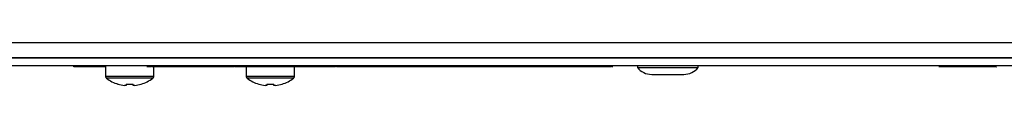
# Model space of a CAD drawing. Units: millimetres. Extents: x 7 to 286, y 8 to 196.
# Drawn here: x 120 to 145, y 39 to 40 of the extents above; entities that cross this region are included whole.
import ezdxf

# ---------------------------------------------------------------- set-up
doc = ezdxf.new("R2010")
doc.units = ezdxf.units.MM

msp = doc.modelspace()

# ---------------------------------------------------------------- linework, layer by layer
at = {"color": 7, "linetype": 'Continuous', "lineweight": 25}
for p, q in [((98.9694, 39.7197), (206.6694, 39.7197)), ((206.6944, 39.3197), (98.9444, 39.3197)), ((206.6944, 39.1197), (98.9444, 39.1197)), ((99.123, 39.3197), (206.5159, 39.3197)), ((121.1634, 39.0897), (121.1634, 39.1197)), ((121.9869, 39.1197), (121.9869, 38.8435)), ((123.0661, 39.1197), (123.0661, 39.086)), ((123.0942, 39.0897), (123.0942, 39.1197)), ((123.1057, 39.0897), (123.1057, 39.1197)), ((123.1361, 39.0897), (123.1361, 39.1197)), ((123.1661, 39.0897), (123.1661, 39.1197)), ((123.1777, 39.0897), (123.1777, 39.1197)), ((123.2178, 39.0897), (123.1974, 39.0897)), ((123.2369, 38.8435), (123.2369, 39.0897)), ((123.2419, 39.0897), (123.2419, 39.1197)), ((123.2616, 39.0897), (123.2616, 39.1197)), ((123.3118, 39.0897), (123.3058, 39.0897)), ((123.3178, 39.0897), (123.3178, 39.1197)), ((123.4016, 39.0897), (123.4016, 39.1197)), ((123.4851, 39.0897), (123.4851, 39.1197)), ((123.542, 39.0897), (123.542, 39.1197)), ((123.5623, 39.0897), (123.5623, 39.1197)), ((123.6192, 39.0897), (123.5691, 39.0897)), ((123.6257, 39.0897), (123.6257, 39.1197)), ((123.6473, 39.0897), (123.6473, 39.1197)), ((123.7082, 39.0897), (123.7082, 39.1197)), ((123.7968, 39.0897), (123.7968, 39.1197)), ((123.9133, 39.0897), (123.7968, 39.0897)), ((123.9133, 39.0897), (123.9133, 39.1197)), ((123.967, 39.0897), (123.9133, 39.0897)), ((123.967, 39.0897), (123.967, 39.1197)), ((124.0495, 39.0897), (123.967, 39.0897)), ((124.0495, 39.0897), (124.0495, 39.1197)), ((124.0756, 39.0897), (124.0495, 39.0897)), ((124.0756, 39.0897), (124.0756, 39.1197)), ((124.2115, 39.0897), (124.0756, 39.0897)), ((124.2115, 39.0897), (124.2115, 39.1197)), ((124.2374, 39.0897), (124.2115, 39.0897)), ((124.2374, 39.0897), (124.2374, 39.1197)), ((124.3197, 39.0897), (124.2374, 39.0897)), ((124.3197, 39.0897), (124.3197, 39.1197)), ((124.3513, 39.0897), (124.3197, 39.0897)), ((124.3513, 39.0897), (124.3513, 39.1197)), ((124.4183, 39.0897), (124.3513, 39.0897)), ((124.4205, 39.0897), (124.4205, 39.1197)), ((124.432, 39.0897), (124.432, 39.1197)), ((124.4624, 39.0897), (124.4624, 39.1197)), ((124.4924, 39.0897), (124.4924, 39.1197)), ((124.504, 39.0897), (124.504, 39.1197)), ((124.5051, 39.0897), (124.5051, 39.1197)), ((124.5668, 39.0897), (124.5051, 39.0897)), ((124.5668, 39.0897), (124.5668, 39.1197)), ((124.5682, 39.0897), (124.5682, 39.1197)), ((124.5879, 39.0897), (124.5879, 39.1197)), ((124.6441, 39.0897), (124.6441, 39.1197)), ((124.7217, 39.0897), (124.7076, 39.0897)), ((124.7279, 39.0897), (124.7279, 39.1197)), ((124.8054, 39.0897), (124.7909, 39.0897)), ((124.8114, 39.0897), (124.8114, 39.1197)), ((124.8615, 39.0897), (124.8614, 39.0897)), ((124.8683, 39.0897), (124.8683, 39.1197)), ((124.8886, 39.0897), (124.8886, 39.1197)), ((124.9231, 39.0897), (124.8954, 39.0897)), ((124.9231, 39.0897), (124.9231, 39.1197)), ((124.9391, 39.0897), (124.9231, 39.0897)), ((124.9462, 39.0897), (124.9462, 39.1197)), ((124.9468, 39.0897), (124.9468, 39.1197)), ((124.9916, 39.0897), (124.9916, 39.1197)), ((125.0704, 39.086), (125.0704, 39.0897)), ((125.0981, 39.0897), (125.0981, 39.1197)), ((125.212, 39.0897), (125.212, 39.1197)), ((125.2534, 39.0897), (125.2534, 39.1197)), ((125.3169, 39.0897), (125.2624, 39.0897)), ((125.2953, 39.0897), (125.2953, 39.086)), ((125.3169, 39.0897), (125.3169, 39.1197)), ((125.3274, 39.0897), (125.3274, 39.1197)), ((125.3325, 39.0897), (125.3325, 39.1197)), ((125.41, 39.0897), (125.3325, 39.0897)), ((125.41, 39.0897), (125.41, 39.1197)), ((125.4782, 39.0897), (125.41, 39.0897)), ((125.4782, 39.0897), (125.4782, 39.1197)), ((125.5615, 39.0897), (125.4782, 39.0897)), ((125.5615, 39.0897), (125.5615, 39.1197)), ((125.632, 39.0897), (125.5615, 39.0897)), ((125.581, 39.0897), (125.581, 39.086)), ((125.632, 39.0897), (125.632, 39.1197)), ((125.6938, 39.0897), (125.632, 39.0897)), ((125.6382, 39.0897), (125.6382, 38.8435)), ((125.6938, 39.0897), (125.6938, 39.1197)), ((125.7713, 39.0897), (125.6938, 39.0897)), ((125.7713, 39.0897), (125.7713, 39.1197)), ((125.7941, 39.0897), (125.7713, 39.0897)), ((125.7941, 39.0897), (125.7941, 39.1197)), ((125.834, 39.0897), (125.7941, 39.0897)), ((125.8339, 39.0897), (125.8339, 39.086)), ((125.834, 39.0897), (125.834, 39.1197)), ((125.9493, 39.0897), (125.834, 39.0897)), ((125.8463, 39.086), (125.8463, 39.0897)), ((125.9394, 39.086), (125.9394, 39.0897)), ((125.9493, 39.0897), (125.9493, 39.1197)), ((126.0268, 39.0897), (125.9493, 39.0897)), ((126.0268, 39.0897), (126.0268, 39.1197)), ((126.1405, 39.0897), (126.0268, 39.0897)), ((126.1405, 39.0897), (126.1405, 39.1197)), ((126.1865, 39.0897), (126.1405, 39.0897)), ((126.1865, 39.0897), (126.1865, 39.1197)), ((126.4387, 39.0897), (126.1865, 39.0897)), ((126.4387, 39.0897), (126.4387, 39.1197)), ((126.4434, 39.0897), (126.4387, 39.0897)), ((126.4434, 39.0897), (126.4434, 39.1197)), ((126.4541, 39.0897), (126.4434, 39.0897)), ((126.4563, 39.0897), (126.4563, 39.1197)), ((126.4678, 39.0897), (126.4678, 39.1197)), ((126.4981, 39.0897), (126.4981, 39.1197)), ((126.5282, 39.0897), (126.5282, 39.1197)), ((126.5398, 39.0897), (126.5398, 39.1197)), ((126.5975, 39.0897), (126.5418, 39.0897)), ((126.604, 39.0897), (126.604, 39.1197)), ((126.6237, 39.0897), (126.6237, 39.1197)), ((126.6798, 39.0897), (126.6798, 39.1197)), ((126.7637, 39.0897), (126.7637, 39.1197)), ((126.8471, 39.0897), (126.8471, 39.1197)), ((126.8882, 38.8435), (126.8882, 39.0897)), ((126.904, 39.0897), (126.904, 39.1197)), ((126.9244, 39.0897), (126.9244, 39.1197)), ((126.9749, 39.0897), (126.9311, 39.0897)), ((126.982, 39.0897), (126.982, 39.1197)), ((126.9825, 39.0897), (126.9825, 39.1197)), ((127.0273, 39.0897), (127.0273, 39.1197)), ((127.1339, 39.0897), (127.1339, 39.1197)), ((127.2477, 39.0897), (127.2477, 39.1197)), ((127.3419, 39.0897), (127.2824, 39.0897)), ((127.2892, 39.0897), (127.2892, 39.1197)), ((127.2996, 39.086), (127.2996, 39.0897)), ((127.3419, 39.0897), (127.3419, 39.1197)), ((127.5941, 39.0897), (127.3419, 39.0897)), ((127.5245, 39.0897), (127.5245, 39.086)), ((127.5941, 39.0897), (127.5941, 39.1197)), ((127.6167, 39.0897), (127.5941, 39.0897)), ((127.6167, 39.0897), (127.6167, 39.1197)), ((127.6632, 39.0897), (127.6373, 39.0897)), ((127.6553, 39.0897), (127.6553, 39.1197)), ((127.6651, 39.0897), (127.6651, 39.1197)), ((127.702, 39.0897), (127.702, 39.1197)), ((127.8014, 39.0897), (127.8014, 39.1197)), ((127.8805, 39.0897), (127.8805, 39.1197)), ((127.935, 39.0897), (127.935, 39.1197)), ((127.9537, 39.0897), (127.9537, 39.1197)), ((127.977, 39.0897), (127.977, 39.1197)), ((127.9788, 39.0897), (127.9788, 39.1197)), ((128.0281, 39.0897), (127.9788, 39.0897)), ((128.0281, 39.0897), (128.0281, 39.1197)), ((128.1083, 39.0897), (128.0281, 39.0897)), ((128.1083, 39.0897), (128.1083, 39.1197)), ((128.1367, 39.0897), (128.1367, 39.1197)), ((128.1529, 39.0897), (128.1367, 39.0897)), ((128.1591, 39.0897), (128.1591, 39.1197)), ((128.4012, 39.0897), (128.1591, 39.0897)), ((128.4012, 39.0897), (128.4012, 39.1197)), ((128.4363, 39.0897), (128.4012, 39.0897)), ((128.4363, 39.0897), (128.4363, 39.1197)), ((128.4469, 39.0897), (128.4363, 39.0897)), ((128.4549, 39.0897), (128.4549, 39.1197)), ((128.5374, 39.0897), (128.4549, 39.0897)), ((128.5374, 39.0897), (128.5374, 39.1197)), ((128.5635, 39.0897), (128.5374, 39.0897)), ((128.5635, 39.0897), (128.5635, 39.1197)), ((128.6994, 39.0897), (128.5635, 39.0897)), ((128.6994, 39.0897), (128.6994, 39.1197)), ((128.7253, 39.0897), (128.6994, 39.0897)), ((128.7253, 39.0897), (128.7253, 39.1197)), ((128.8076, 39.0897), (128.7253, 39.0897)), ((128.8076, 39.0897), (128.8076, 39.1197)), ((128.8332, 39.0897), (128.8076, 39.0897)), ((128.8332, 39.0897), (128.8332, 39.1197)), ((128.8378, 39.0897), (128.8332, 39.0897)), ((128.845, 39.0897), (128.845, 39.1197)), ((128.8455, 39.0897), (128.8455, 39.1197)), ((128.8903, 39.0897), (128.8903, 39.1197)), ((128.988, 39.0897), (128.9844, 39.0897)), ((128.9968, 39.0897), (128.9968, 39.1197)), ((129.1107, 39.0897), (129.1107, 39.1197)), ((129.1288, 39.0897), (129.1195, 39.0897)), ((129.1521, 39.0897), (129.1521, 39.1197)), ((129.1763, 39.0897), (129.1521, 39.0897)), ((129.1763, 39.0897), (129.1763, 39.1197)), ((129.202, 39.0897), (129.1763, 39.0897)), ((129.2158, 39.0897), (129.2158, 39.1197)), ((129.2355, 39.0897), (129.2355, 39.1197)), ((129.2917, 39.0897), (129.2917, 39.1197)), ((129.3755, 39.0897), (129.3755, 39.1197)), ((129.459, 39.0897), (129.459, 39.1197)), ((129.4825, 39.0897), (129.4722, 39.0897)), ((129.5159, 39.0897), (129.5159, 39.1197)), ((129.5288, 39.086), (129.5288, 39.0897)), ((129.5362, 39.0897), (129.5362, 39.1197)), ((129.5504, 39.0897), (129.543, 39.0897)), ((129.5504, 39.0897), (129.5504, 39.1197)), ((129.5712, 39.0897), (129.5504, 39.0897)), ((129.5712, 39.0897), (129.5712, 39.1197)), ((129.8133, 39.0897), (129.5712, 39.0897)), ((129.8133, 39.0897), (129.8133, 39.1197)), ((129.9012, 39.0897), (129.8133, 39.0897)), ((129.9012, 39.0897), (129.9012, 39.1197)), ((129.937, 39.0897), (129.9033, 39.0897)), ((129.937, 39.0897), (129.937, 39.1197)), ((129.9626, 39.0897), (129.937, 39.0897)), ((129.976, 39.0897), (129.976, 39.1197)), ((129.9976, 39.0897), (129.9976, 39.1197)), ((130.0547, 39.0897), (130.0208, 39.0897)), ((130.0578, 39.0897), (130.0578, 39.1197)), ((130.1356, 39.0897), (130.0578, 39.0897)), ((130.1356, 39.0897), (130.1356, 39.1197)), ((130.2294, 39.0897), (130.1356, 39.0897)), ((130.2294, 39.0897), (130.2294, 39.1197)), ((130.2826, 39.0897), (130.2294, 39.0897)), ((130.2826, 39.0897), (130.2826, 39.1197)), ((130.3761, 39.0897), (130.2826, 39.0897)), ((130.3761, 39.0897), (130.3761, 39.1197)), ((130.4536, 39.0897), (130.3761, 39.0897)), ((130.4536, 39.0897), (130.4536, 39.1197)), ((130.4903, 39.0897), (130.4536, 39.0897)), ((130.4968, 39.0897), (130.4968, 39.1197)), ((130.5165, 39.0897), (130.5165, 39.1197)), ((130.5178, 39.0897), (130.5178, 39.1197)), ((130.7699, 39.0897), (130.5178, 39.0897)), ((130.5287, 39.086), (130.5287, 39.0897)), ((130.7699, 39.0897), (130.7699, 39.1197)), ((130.7969, 39.0897), (130.7759, 39.0897)), ((130.7969, 39.0897), (130.7969, 39.1197)), ((130.8172, 39.0897), (130.8172, 39.1197)), ((130.8748, 39.0897), (130.8172, 39.0897)), ((130.8748, 39.0897), (130.8748, 39.1197)), ((130.8754, 39.0897), (130.8754, 39.1197)), ((130.9202, 39.0897), (130.9202, 39.1197)), ((130.9922, 39.0897), (130.9922, 39.1197)), ((131.2443, 39.0897), (130.9922, 39.0897)), ((131.2443, 39.0897), (131.2443, 39.1197)), ((131.2786, 39.0897), (131.2786, 39.1197)), ((131.3062, 39.0897), (131.2786, 39.0897)), ((131.3071, 39.0897), (131.3071, 39.1197)), ((131.4224, 39.0897), (131.3071, 39.0897)), ((131.4224, 39.0897), (131.4224, 39.1197)), ((131.4999, 39.0897), (131.4224, 39.0897)), ((131.4999, 39.0897), (131.4999, 39.1197)), ((131.6136, 39.0897), (131.4999, 39.0897)), ((131.5794, 39.0897), (131.5794, 39.086)), ((131.6136, 39.0897), (131.6136, 39.1197)), ((131.6691, 39.0897), (131.6136, 39.0897)), ((131.6691, 39.0897), (131.6691, 39.1197)), ((131.7467, 39.0897), (131.6691, 39.0897)), ((131.7467, 39.0897), (131.7467, 39.1197)), ((131.8975, 39.0897), (131.7467, 39.0897)), ((131.8447, 39.086), (131.8447, 39.0897)), ((131.8975, 39.0897), (131.8975, 39.1197)), ((131.975, 39.0897), (131.8975, 39.0897)), ((131.9015, 39.0897), (131.9015, 39.086)), ((131.9378, 39.086), (131.9378, 39.0897)), ((131.975, 39.0897), (131.975, 39.1197)), ((132.0391, 39.0897), (131.975, 39.0897)), ((132.0391, 39.0897), (132.0391, 39.1197)), ((132.2913, 39.0897), (132.0391, 39.0897)), ((132.2913, 39.0897), (132.2913, 39.1197)), ((132.3031, 39.0897), (132.2935, 39.0897)), ((132.3258, 39.0897), (132.3258, 39.1197)), ((132.3649, 39.0897), (132.3258, 39.0897)), ((132.3649, 39.0897), (132.3649, 39.1197)), ((132.3776, 39.0897), (132.3649, 39.0897)), ((132.3776, 39.0897), (132.3776, 39.1197)), ((132.4554, 39.0897), (132.3776, 39.0897)), ((132.4554, 39.0897), (132.4554, 39.1197)), ((132.5492, 39.0897), (132.4554, 39.0897)), ((132.5492, 39.0897), (132.5492, 39.1197)), ((132.6024, 39.0897), (132.5492, 39.0897)), ((132.6024, 39.0897), (132.6024, 39.1197)), ((132.6959, 39.0897), (132.6024, 39.0897)), ((132.6959, 39.0897), (132.6959, 39.1197)), ((132.7735, 39.0897), (132.6959, 39.0897)), ((132.7735, 39.0897), (132.7735, 39.1197)), ((132.8485, 39.0897), (132.7735, 39.0897)), ((132.8485, 39.0897), (132.8485, 39.1197)), ((132.8682, 39.0897), (132.8682, 39.1197)), ((132.9244, 39.0897), (132.9244, 39.1197)), ((133.0021, 39.0897), (132.9845, 39.0897)), ((133.0082, 39.0897), (133.0082, 39.1197)), ((133.0917, 39.0897), (133.0917, 39.1197)), ((133.1287, 39.0897), (133.1287, 39.086)), ((133.1486, 39.0897), (133.1486, 39.1197)), ((133.1689, 39.0897), (133.1689, 39.1197)), ((133.1733, 39.0897), (133.1733, 39.1197)), ((133.2285, 39.0897), (133.2285, 39.1197)), ((133.2654, 39.0897), (133.2654, 39.1197)), ((133.2933, 39.086), (133.2933, 39.0897)), ((133.3648, 39.0897), (133.3648, 39.1197)), ((133.4439, 39.0897), (133.4439, 39.1197)), ((133.4983, 39.0897), (133.4983, 39.1197)), ((133.517, 39.0897), (133.517, 39.1197)), ((133.5544, 39.0897), (133.5217, 39.0897)), ((133.5544, 39.0897), (133.5544, 39.1197)), ((133.5805, 39.0897), (133.5544, 39.0897)), ((133.5805, 39.0897), (133.5805, 39.1197)), ((133.7164, 39.0897), (133.5805, 39.0897)), ((133.7164, 39.0897), (133.7164, 39.1197)), ((133.7228, 39.0897), (133.7164, 39.0897)), ((133.7228, 39.0897), (133.7228, 39.1197)), ((133.806, 39.0897), (133.7228, 39.0897)), ((133.806, 39.0897), (133.806, 39.1197)), ((133.8766, 39.0897), (133.806, 39.0897)), ((133.8766, 39.0897), (133.8766, 39.1197)), ((133.9383, 39.0897), (133.8766, 39.0897)), ((133.9383, 39.0897), (133.9383, 39.1197)), ((134.0158, 39.0897), (133.9383, 39.0897)), ((134.0158, 39.0897), (134.0158, 39.1197)), ((134.0196, 39.0897), (134.0158, 39.0897)), ((134.0261, 39.0897), (134.0261, 39.1197)), ((134.0458, 39.0897), (134.0458, 39.1197)), ((134.0636, 39.0897), (134.0458, 39.0897)), ((134.0695, 39.0897), (134.0695, 39.1197)), ((134.1519, 39.0897), (134.0695, 39.0897)), ((134.1519, 39.0897), (134.1519, 39.1197)), ((134.178, 39.0897), (134.1519, 39.0897)), ((134.178, 39.0897), (134.178, 39.1197)), ((134.3139, 39.0897), (134.178, 39.0897)), ((134.3139, 39.0897), (134.3139, 39.1197)), ((134.3398, 39.0897), (134.3139, 39.0897)), ((134.3398, 39.0897), (134.3398, 39.1197)), ((134.4222, 39.0897), (134.3398, 39.0897)), ((134.4222, 39.0897), (134.4222, 39.1197)), ((134.4614, 39.0897), (134.4222, 39.0897)), ((134.4614, 39.0897), (134.4614, 39.1197)), ((134.4984, 39.0897), (134.4984, 39.1197)), ((134.5978, 39.0897), (134.5978, 39.1197)), ((134.6769, 39.0897), (134.6769, 39.1197)), ((134.7313, 39.0897), (134.7313, 39.1197)), ((134.75, 39.0897), (134.75, 39.1197)), ((134.7819, 39.0897), (134.7593, 39.0897)), ((134.7819, 39.0897), (134.7819, 39.1197)), ((134.7953, 39.0897), (134.7953, 39.1197)), ((134.809, 39.0897), (134.7953, 39.0897)), ((134.8165, 39.0897), (134.8165, 39.1197)), ((134.8551, 39.0897), (134.8551, 39.1197)), ((134.8728, 39.0897), (134.8626, 39.0897)), ((134.9607, 39.0897), (134.9607, 39.1197)), ((135.0654, 39.0897), (135.0654, 39.1197)), ((135.1049, 39.0897), (135.1049, 39.1197)), ((135.133, 39.086), (135.133, 39.1197)), ((135.7819, 39.1197), (135.7819, 39.0747)), ((135.7819, 39.0747), (137.3569, 39.0747)), ((137.3569, 39.0747), (137.3569, 39.1197)), ((143.6613, 39.0897), (143.5978, 39.0897)), ((143.6613, 39.0897), (143.6613, 39.1197)), ((143.7659, 39.0897), (143.6613, 39.0897)), ((143.7326, 39.0897), (143.7326, 39.1197)), ((143.7659, 39.0897), (143.7659, 39.1197)), ((144.3457, 39.0947), (144.3457, 39.1197)), ((144.9978, 39.0897), (144.8838, 39.0897)), ((144.9534, 39.0897), (144.9534, 39.1197)), ((144.9978, 39.0897), (144.9978, 39.1197)), ((145.0261, 39.0897), (144.9978, 39.0897)), ((145.0261, 39.0897), (145.0261, 39.1197)), ((136.1519, 38.8947), (136.9869, 38.8947)), ((122.5194, 38.6083), (122.4762, 38.6083)), ((122.5194, 38.6452), (122.5194, 38.6083)), ((122.7044, 38.6083), (122.7044, 38.6452)), ((122.7477, 38.6083), (122.7044, 38.6083)), ((126.1707, 38.6083), (126.1274, 38.6083)), ((126.1707, 38.6452), (126.1707, 38.6083)), ((126.3557, 38.6083), (126.3557, 38.6452)), ((126.399, 38.6083), (126.3557, 38.6083))]:
    msp.add_line(p, q, dxfattribs=at)
at = {"color": 8, "linetype": 'Continuous', "lineweight": 25}
for p, q in [((123.2369, 38.8435), (121.9869, 38.8435)), ((126.8882, 38.8435), (125.6382, 38.8435)), ((123.213, 38.7955), (122.0109, 38.7955)), ((126.8643, 38.7955), (125.6621, 38.7955))]:
    msp.add_line(p, q, dxfattribs=at)
at = {"color": 7, "linetype": 'Continuous', "lineweight": 25, "flags": 128}
for points in [[(122.9118, 38.6452), (122.9126, 38.6435), (122.9132, 38.6423), (122.9136, 38.6416), (122.9137, 38.6414)], [(126.563, 38.6452), (126.5639, 38.6435), (126.5645, 38.6423), (126.5648, 38.6416), (126.565, 38.6414)]]:
    msp.add_lwpolyline(points, dxfattribs=at)
at = {"color": 7, "linetype": 'Continuous', "lineweight": 25}
for centre, radius, start, end in [((136.1519, 39.365), 0.4703, 218.11541, 270), ((136.9869, 39.365), 0.4703, 270, 321.88459), ((122.0469, 38.8435), 0.06, 180, 233.05387), ((123.1769, 38.8435), 0.06, 306.94613, 0), ((125.6982, 38.8435), 0.06, 180, 233.05387), ((126.8282, 38.8435), 0.06, 306.94613, 0), ((122.6119, 39.5947), 1, 233.05387, 252.43676), ((124.8894, 37.3575), 2.8811, 153.45021, 153.53652), ((122.6119, 39.5947), 0.9957, 252.47555, 262.16395), ((122.6119, 39.7447), 1.1034, 265.19081, 274.80919), ((122.6119, 39.5947), 0.9957, 277.83605, 287.52445), ((122.6119, 39.5947), 1, 287.56324, 306.94613), ((126.2632, 39.5947), 1, 233.05387, 252.43676), ((128.5406, 37.3575), 2.8811, 153.45021, 153.53652), ((126.2632, 39.5947), 0.9957, 252.47555, 262.16395), ((126.2632, 39.7446), 1.1033, 265.1907, 274.8093), ((126.2632, 39.5947), 0.9957, 277.83605, 287.52445), ((126.2632, 39.5947), 1, 287.56324, 306.94613)]:
    msp.add_arc(centre, radius, start, end, dxfattribs=at)
for points, knots in [([(121.9869, 39.0897), (121.8604, 39.0897), (121.5579, 39.0897), (121.2362, 39.0897), (121.1879, 39.0897), (121.1634, 39.0897)], [0, 0, 0, 0, 0.2611325, 0.6239928, 1, 1, 1, 1]), ([(123.1057, 39.0897), (123.102, 39.0897), (123.0953, 39.0897), (123.0945, 39.0897), (123.0942, 39.0897)], [0, 0, 0, 0, 0.5488209, 1, 1, 1, 1]), ([(123.1361, 39.0897), (123.1295, 39.0897), (123.1183, 39.0897), (123.1094, 39.0897), (123.1057, 39.0897)], [0, 0, 0, 0, 0.5804745, 1, 1, 1, 1]), ([(123.1661, 39.0897), (123.1613, 39.0897), (123.1523, 39.0897), (123.1412, 39.0897), (123.1361, 39.0897)], [0, 0, 0, 0, 0.5362744, 1, 1, 1, 1]), ([(123.1777, 39.0897), (123.1771, 39.0897), (123.1761, 39.0897), (123.1692, 39.0897), (123.1661, 39.0897)], [0, 0, 0, 0, 0.5661524, 1, 1, 1, 1]), ([(123.2616, 39.0897), (123.2553, 39.0897), (123.2435, 39.0897), (123.2424, 39.0897), (123.2419, 39.0897)], [0, 0, 0, 0, 0.5361131, 1, 1, 1, 1]), ([(123.3178, 39.0897), (123.3049, 39.0897), (123.2816, 39.0897), (123.2678, 39.0897), (123.2616, 39.0897)], [0, 0, 0, 0, 0.5490195, 1, 1, 1, 1]), ([(123.4016, 39.0897), (123.3847, 39.0897), (123.3551, 39.0897), (123.329, 39.0897), (123.3178, 39.0897)], [0, 0, 0, 0, 0.5707139, 1, 1, 1, 1]), ([(123.4851, 39.0897), (123.4706, 39.0897), (123.4443, 39.0897), (123.4149, 39.0897), (123.4016, 39.0897)], [0, 0, 0, 0, 0.5476943, 1, 1, 1, 1]), ([(123.542, 39.0897), (123.5337, 39.0897), (123.5192, 39.0897), (123.4954, 39.0897), (123.4851, 39.0897)], [0, 0, 0, 0, 0.5683662, 1, 1, 1, 1]), ([(123.5623, 39.0897), (123.5614, 39.0897), (123.5597, 39.0897), (123.5472, 39.0897), (123.542, 39.0897)], [0, 0, 0, 0, 0.57990366, 1, 1, 1, 1]), ([(123.6473, 39.0897), (123.6404, 39.0897), (123.6277, 39.0897), (123.6263, 39.0897), (123.6257, 39.0897)], [0, 0, 0, 0, 0.5427478, 1, 1, 1, 1]), ([(123.7082, 39.0897), (123.6944, 39.0897), (123.6696, 39.0897), (123.6542, 39.0897), (123.6473, 39.0897)], [0, 0, 0, 0, 0.5561508, 1, 1, 1, 1]), ([(123.7968, 39.0897), (123.7791, 39.0897), (123.748, 39.0897), (123.7202, 39.0897), (123.7082, 39.0897)], [0, 0, 0, 0, 0.5701074, 1, 1, 1, 1]), ([(124.432, 39.0897), (124.4283, 39.0897), (124.4216, 39.0897), (124.4208, 39.0897), (124.4205, 39.0897)], [0, 0, 0, 0, 0.5485006, 1, 1, 1, 1]), ([(124.4624, 39.0897), (124.4558, 39.0897), (124.4446, 39.0897), (124.4357, 39.0897), (124.432, 39.0897)], [0, 0, 0, 0, 0.5808019, 1, 1, 1, 1]), ([(124.4924, 39.0897), (124.4876, 39.0897), (124.4786, 39.0897), (124.4675, 39.0897), (124.4624, 39.0897)], [0, 0, 0, 0, 0.5359837, 1, 1, 1, 1]), ([(124.504, 39.0897), (124.5034, 39.0897), (124.5024, 39.0897), (124.4955, 39.0897), (124.4924, 39.0897)], [0, 0, 0, 0, 0.5666442, 1, 1, 1, 1]), ([(124.5879, 39.0897), (124.5816, 39.0897), (124.5698, 39.0897), (124.5687, 39.0897), (124.5682, 39.0897)], [0, 0, 0, 0, 0.5362358, 1, 1, 1, 1]), ([(124.6441, 39.0897), (124.6312, 39.0897), (124.6078, 39.0897), (124.5941, 39.0897), (124.5879, 39.0897)], [0, 0, 0, 0, 0.54914733, 1, 1, 1, 1]), ([(124.7279, 39.0897), (124.711, 39.0897), (124.6814, 39.0897), (124.6553, 39.0897), (124.6441, 39.0897)], [0, 0, 0, 0, 0.5708288, 1, 1, 1, 1]), ([(124.8114, 39.0897), (124.7969, 39.0897), (124.7706, 39.0897), (124.7412, 39.0897), (124.7279, 39.0897)], [0, 0, 0, 0, 0.54765087, 1, 1, 1, 1]), ([(124.8683, 39.0897), (124.86, 39.0897), (124.8455, 39.0897), (124.8217, 39.0897), (124.8114, 39.0897)], [0, 0, 0, 0, 0.568358, 1, 1, 1, 1]), ([(124.8886, 39.0897), (124.8877, 39.0897), (124.8861, 39.0897), (124.8735, 39.0897), (124.8683, 39.0897)], [0, 0, 0, 0, 0.5798578, 1, 1, 1, 1]), ([(124.9916, 39.0897), (124.9783, 39.0897), (124.9538, 39.0897), (124.949, 39.0897), (124.9468, 39.0897)], [0, 0, 0, 0, 0.5394978, 1, 1, 1, 1]), ([(125.0981, 39.0897), (125.0753, 39.0897), (125.0364, 39.0897), (125.0047, 39.0897), (124.9916, 39.0897)], [0, 0, 0, 0, 0.5872118, 1, 1, 1, 1]), ([(125.212, 39.0897), (125.2038, 39.0897), (125.1876, 39.0897), (125.1489, 39.0897), (125.1177, 39.0897), (125.0981, 39.0897)], [0, 0, 0, 0, 0.2726115, 0.5418408, 1, 1, 1, 1]), ([(125.2534, 39.0897), (125.252, 39.0897), (125.2495, 39.0897), (125.2228, 39.0897), (125.212, 39.0897)], [0, 0, 0, 0, 0.59654613, 1, 1, 1, 1]), ([(126.4678, 39.0897), (126.4641, 39.0897), (126.4574, 39.0897), (126.4566, 39.0897), (126.4563, 39.0897)], [0, 0, 0, 0, 0.5481808, 1, 1, 1, 1]), ([(126.4981, 39.0897), (126.4916, 39.0897), (126.4803, 39.0897), (126.4715, 39.0897), (126.4678, 39.0897)], [0, 0, 0, 0, 0.5813331, 1, 1, 1, 1]), ([(126.5282, 39.0897), (126.5234, 39.0897), (126.5144, 39.0897), (126.5033, 39.0897), (126.4981, 39.0897)], [0, 0, 0, 0, 0.5356944, 1, 1, 1, 1]), ([(126.5398, 39.0897), (126.5392, 39.0897), (126.5382, 39.0897), (126.5312, 39.0897), (126.5282, 39.0897)], [0, 0, 0, 0, 0.5670378, 1, 1, 1, 1]), ([(126.6237, 39.0897), (126.6174, 39.0897), (126.6056, 39.0897), (126.6045, 39.0897), (126.604, 39.0897)], [0, 0, 0, 0, 0.5363446, 1, 1, 1, 1]), ([(126.6798, 39.0897), (126.667, 39.0897), (126.6436, 39.0897), (126.6299, 39.0897), (126.6237, 39.0897)], [0, 0, 0, 0, 0.5491671, 1, 1, 1, 1]), ([(126.7637, 39.0897), (126.7468, 39.0897), (126.7172, 39.0897), (126.6911, 39.0897), (126.6798, 39.0897)], [0, 0, 0, 0, 0.57102423, 1, 1, 1, 1]), ([(126.8471, 39.0897), (126.8327, 39.0897), (126.8064, 39.0897), (126.777, 39.0897), (126.7637, 39.0897)], [0, 0, 0, 0, 0.5474649, 1, 1, 1, 1]), ([(126.904, 39.0897), (126.8958, 39.0897), (126.8813, 39.0897), (126.8574, 39.0897), (126.8471, 39.0897)], [0, 0, 0, 0, 0.5684353, 1, 1, 1, 1]), ([(126.9244, 39.0897), (126.9235, 39.0897), (126.9219, 39.0897), (126.9093, 39.0897), (126.904, 39.0897)], [0, 0, 0, 0, 0.57999503, 1, 1, 1, 1]), ([(127.0273, 39.0897), (127.0141, 39.0897), (126.9896, 39.0897), (126.9848, 39.0897), (126.9825, 39.0897)], [0, 0, 0, 0, 0.5394025, 1, 1, 1, 1]), ([(127.1339, 39.0897), (127.111, 39.0897), (127.0722, 39.0897), (127.0404, 39.0897), (127.0273, 39.0897)], [0, 0, 0, 0, 0.5873641, 1, 1, 1, 1]), ([(127.2477, 39.0897), (127.2396, 39.0897), (127.2234, 39.0897), (127.1847, 39.0897), (127.1535, 39.0897), (127.1339, 39.0897)], [0, 0, 0, 0, 0.2724717, 0.5417664, 1, 1, 1, 1]), ([(127.2892, 39.0897), (127.2877, 39.0897), (127.2853, 39.0897), (127.2585, 39.0897), (127.2477, 39.0897)], [0, 0, 0, 0, 0.5966316, 1, 1, 1, 1]), ([(127.6553, 39.0897), (127.643, 39.0897), (127.6198, 39.0897), (127.6177, 39.0897), (127.6167, 39.0897)], [0, 0, 0, 0, 0.5353529, 1, 1, 1, 1]), ([(127.702, 39.0897), (127.6958, 39.0897), (127.6835, 39.0897), (127.6682, 39.0897), (127.6663, 39.0897), (127.6651, 39.0897)], [0, 0, 0, 0, 0.28102235, 0.55096659, 1, 1, 1, 1]), ([(127.8014, 39.0897), (127.7802, 39.0897), (127.7446, 39.0897), (127.7142, 39.0897), (127.702, 39.0897)], [0, 0, 0, 0, 0.5984363, 1, 1, 1, 1]), ([(127.8805, 39.0897), (127.8666, 39.0897), (127.841, 39.0897), (127.8138, 39.0897), (127.8014, 39.0897)], [0, 0, 0, 0, 0.5453373, 1, 1, 1, 1]), ([(127.935, 39.0897), (127.9268, 39.0897), (127.9116, 39.0897), (127.8903, 39.0897), (127.8805, 39.0897)], [0, 0, 0, 0, 0.5388447, 1, 1, 1, 1]), ([(127.9537, 39.0897), (127.9528, 39.0897), (127.9512, 39.0897), (127.9398, 39.0897), (127.935, 39.0897)], [0, 0, 0, 0, 0.5705866, 1, 1, 1, 1]), ([(128.1367, 39.0897), (128.1313, 39.0897), (128.1218, 39.0897), (128.1124, 39.0897), (128.1083, 39.0897)], [0, 0, 0, 0, 0.5677772, 1, 1, 1, 1]), ([(128.8903, 39.0897), (128.8771, 39.0897), (128.8525, 39.0897), (128.8477, 39.0897), (128.8455, 39.0897)], [0, 0, 0, 0, 0.5394025, 1, 1, 1, 1]), ([(128.9968, 39.0897), (128.974, 39.0897), (128.9351, 39.0897), (128.9034, 39.0897), (128.8903, 39.0897)], [0, 0, 0, 0, 0.5873641, 1, 1, 1, 1]), ([(129.1107, 39.0897), (129.1025, 39.0897), (129.0863, 39.0897), (129.0476, 39.0897), (129.0165, 39.0897), (128.9968, 39.0897)], [0, 0, 0, 0, 0.2724717, 0.5417664, 1, 1, 1, 1]), ([(129.1521, 39.0897), (129.1507, 39.0897), (129.1482, 39.0897), (129.1215, 39.0897), (129.1107, 39.0897)], [0, 0, 0, 0, 0.5966316, 1, 1, 1, 1]), ([(129.2355, 39.0897), (129.2292, 39.0897), (129.2174, 39.0897), (129.2163, 39.0897), (129.2158, 39.0897)], [0, 0, 0, 0, 0.5363344, 1, 1, 1, 1]), ([(129.2917, 39.0897), (129.2788, 39.0897), (129.2554, 39.0897), (129.2417, 39.0897), (129.2355, 39.0897)], [0, 0, 0, 0, 0.5491671, 1, 1, 1, 1]), ([(129.3755, 39.0897), (129.3586, 39.0897), (129.329, 39.0897), (129.3029, 39.0897), (129.2917, 39.0897)], [0, 0, 0, 0, 0.5709441, 1, 1, 1, 1]), ([(129.459, 39.0897), (129.4445, 39.0897), (129.4182, 39.0897), (129.3888, 39.0897), (129.3755, 39.0897)], [0, 0, 0, 0, 0.5475007, 1, 1, 1, 1]), ([(129.5159, 39.0897), (129.5076, 39.0897), (129.4931, 39.0897), (129.4693, 39.0897), (129.459, 39.0897)], [0, 0, 0, 0, 0.5684353, 1, 1, 1, 1]), ([(129.5362, 39.0897), (129.5353, 39.0897), (129.5337, 39.0897), (129.5211, 39.0897), (129.5159, 39.0897)], [0, 0, 0, 0, 0.5799914, 1, 1, 1, 1]), ([(129.9976, 39.0897), (129.9907, 39.0897), (129.978, 39.0897), (129.9767, 39.0897), (129.976, 39.0897)], [0, 0, 0, 0, 0.5429245, 1, 1, 1, 1]), ([(130.0585, 39.0897), (130.0447, 39.0897), (130.02, 39.0897), (130.0045, 39.0897), (129.9976, 39.0897)], [0, 0, 0, 0, 0.5562932, 1, 1, 1, 1]), ([(130.5165, 39.0897), (130.5102, 39.0897), (130.4984, 39.0897), (130.4973, 39.0897), (130.4968, 39.0897)], [0, 0, 0, 0, 0.5362223, 1, 1, 1, 1]), ([(130.8172, 39.0897), (130.8163, 39.0897), (130.8147, 39.0897), (130.8021, 39.0897), (130.7969, 39.0897)], [0, 0, 0, 0, 0.5798578, 1, 1, 1, 1]), ([(130.9202, 39.0897), (130.9069, 39.0897), (130.8824, 39.0897), (130.8776, 39.0897), (130.8754, 39.0897)], [0, 0, 0, 0, 0.5395246, 1, 1, 1, 1]), ([(130.9822, 39.0897), (130.9749, 39.0897), (130.9518, 39.0897), (130.933, 39.0897), (130.9202, 39.0897)], [0, 0, 0, 0, 0.3165267, 1, 1, 1, 1]), ([(131.2786, 39.0897), (131.2723, 39.0897), (131.26, 39.0897), (131.2448, 39.0897), (131.2429, 39.0897), (131.2416, 39.0897)], [0, 0, 0, 0, 0.2812172, 0.5510786, 1, 1, 1, 1]), ([(132.3258, 39.0897), (132.3178, 39.0897), (132.3033, 39.0897), (132.2937, 39.0897), (132.2894, 39.0897)], [0, 0, 0, 0, 0.5463394, 1, 1, 1, 1]), ([(132.8682, 39.0897), (132.8619, 39.0897), (132.8501, 39.0897), (132.849, 39.0897), (132.8485, 39.0897)], [0, 0, 0, 0, 0.5363446, 1, 1, 1, 1]), ([(132.9244, 39.0897), (132.9115, 39.0897), (132.8881, 39.0897), (132.8744, 39.0897), (132.8682, 39.0897)], [0, 0, 0, 0, 0.5491671, 1, 1, 1, 1]), ([(133.0082, 39.0897), (132.9913, 39.0897), (132.9617, 39.0897), (132.9356, 39.0897), (132.9244, 39.0897)], [0, 0, 0, 0, 0.57102423, 1, 1, 1, 1]), ([(133.0917, 39.0897), (133.0772, 39.0897), (133.0509, 39.0897), (133.0215, 39.0897), (133.0082, 39.0897)], [0, 0, 0, 0, 0.5474649, 1, 1, 1, 1]), ([(133.1486, 39.0897), (133.1403, 39.0897), (133.1258, 39.0897), (133.102, 39.0897), (133.0917, 39.0897)], [0, 0, 0, 0, 0.5684353, 1, 1, 1, 1]), ([(133.1689, 39.0897), (133.168, 39.0897), (133.1664, 39.0897), (133.1538, 39.0897), (133.1486, 39.0897)], [0, 0, 0, 0, 0.57999503, 1, 1, 1, 1]), ([(133.2193, 39.0897), (133.216, 39.0897), (133.199, 39.0897), (133.1848, 39.0897), (133.1733, 39.0897)], [0, 0, 0, 0, 0.19439252, 1, 1, 1, 1]), ([(133.2654, 39.0897), (133.2592, 39.0897), (133.2469, 39.0897), (133.2316, 39.0897), (133.2297, 39.0897), (133.2285, 39.0897)], [0, 0, 0, 0, 0.2810181, 0.5509582, 1, 1, 1, 1]), ([(133.3648, 39.0897), (133.3435, 39.0897), (133.308, 39.0897), (133.2776, 39.0897), (133.2654, 39.0897)], [0, 0, 0, 0, 0.5984363, 1, 1, 1, 1]), ([(133.4439, 39.0897), (133.43, 39.0897), (133.4044, 39.0897), (133.3772, 39.0897), (133.3648, 39.0897)], [0, 0, 0, 0, 0.5453373, 1, 1, 1, 1]), ([(133.4983, 39.0897), (133.4902, 39.0897), (133.475, 39.0897), (133.4537, 39.0897), (133.4439, 39.0897)], [0, 0, 0, 0, 0.5388109, 1, 1, 1, 1]), ([(133.517, 39.0897), (133.5161, 39.0897), (133.5146, 39.0897), (133.5032, 39.0897), (133.4983, 39.0897)], [0, 0, 0, 0, 0.5705516, 1, 1, 1, 1]), ([(134.0458, 39.0897), (134.0395, 39.0897), (134.0277, 39.0897), (134.0266, 39.0897), (134.0261, 39.0897)], [0, 0, 0, 0, 0.53622564, 1, 1, 1, 1]), ([(134.4984, 39.0897), (134.4921, 39.0897), (134.4798, 39.0897), (134.4646, 39.0897), (134.4626, 39.0897), (134.4614, 39.0897)], [0, 0, 0, 0, 0.28103005, 0.55093898, 1, 1, 1, 1]), ([(134.5978, 39.0897), (134.5765, 39.0897), (134.5409, 39.0897), (134.5106, 39.0897), (134.4984, 39.0897)], [0, 0, 0, 0, 0.5984646, 1, 1, 1, 1]), ([(134.6769, 39.0897), (134.6629, 39.0897), (134.6373, 39.0897), (134.6101, 39.0897), (134.5978, 39.0897)], [0, 0, 0, 0, 0.5452973, 1, 1, 1, 1]), ([(134.7313, 39.0897), (134.7231, 39.0897), (134.7079, 39.0897), (134.6867, 39.0897), (134.6769, 39.0897)], [0, 0, 0, 0, 0.5387615, 1, 1, 1, 1]), ([(134.75, 39.0897), (134.7491, 39.0897), (134.7475, 39.0897), (134.7362, 39.0897), (134.7313, 39.0897)], [0, 0, 0, 0, 0.5705516, 1, 1, 1, 1]), ([(134.7953, 39.0897), (134.7951, 39.0897), (134.7937, 39.0897), (134.7874, 39.0897), (134.7819, 39.0897)], [0, 0, 0, 0, 0.1159444, 1, 1, 1, 1]), ([(134.8551, 39.0897), (134.8427, 39.0897), (134.8196, 39.0897), (134.8175, 39.0897), (134.8165, 39.0897)], [0, 0, 0, 0, 0.5354552, 1, 1, 1, 1]), ([(134.9607, 39.0897), (134.9377, 39.0897), (134.8989, 39.0897), (134.8678, 39.0897), (134.8551, 39.0897)], [0, 0, 0, 0, 0.5906117, 1, 1, 1, 1]), ([(135.0654, 39.0897), (135.0487, 39.0897), (135.0169, 39.0897), (134.9788, 39.0897), (134.9607, 39.0897)], [0, 0, 0, 0, 0.5262378, 1, 1, 1, 1]), ([(135.1049, 39.0897), (135.1043, 39.0897), (135.1032, 39.0897), (135.0921, 39.0897), (135.0754, 39.0897), (135.0654, 39.0897)], [0, 0, 0, 0, 0.302895, 0.5804885, 1, 1, 1, 1]), ([(144.9534, 39.0897), (144.892, 39.0897), (144.7719, 39.0897), (144.5185, 39.0897), (144.2419, 39.0897), (143.9476, 39.0897), (143.8054, 39.0897), (143.7326, 39.0897)], [0, 0, 0, 0, 0.193062, 0.3770899, 0.5587931, 0.7741306, 1, 1, 1, 1]), ([(144.3457, 39.0947), (144.2586, 39.0947), (144.0874, 39.0947), (143.8917, 39.0947), (143.8261, 39.0947), (143.7976, 39.0947)], [0, 0, 0, 0, 0.369609, 0.726836, 1, 1, 1, 1]), ([(144.8838, 39.0947), (144.8814, 39.0947), (144.8625, 39.0947), (144.7387, 39.0947), (144.5518, 39.0947), (144.4152, 39.0947), (144.3457, 39.0947)], [0, 0, 0, 0, 0.0529848, 0.415521, 0.7025615, 1, 1, 1, 1]), ([(145.0865, 39.0897), (145.0899, 39.0897), (145.1175, 39.0897), (145.0687, 39.0897), (145.0261, 39.0897)], [0, 0, 0, 0, 0.1259558, 1, 1, 1, 1])]:
    msp.add_open_spline(points, degree=3, knots=knots, dxfattribs=at)

doc.saveas('drawing.dxf')
